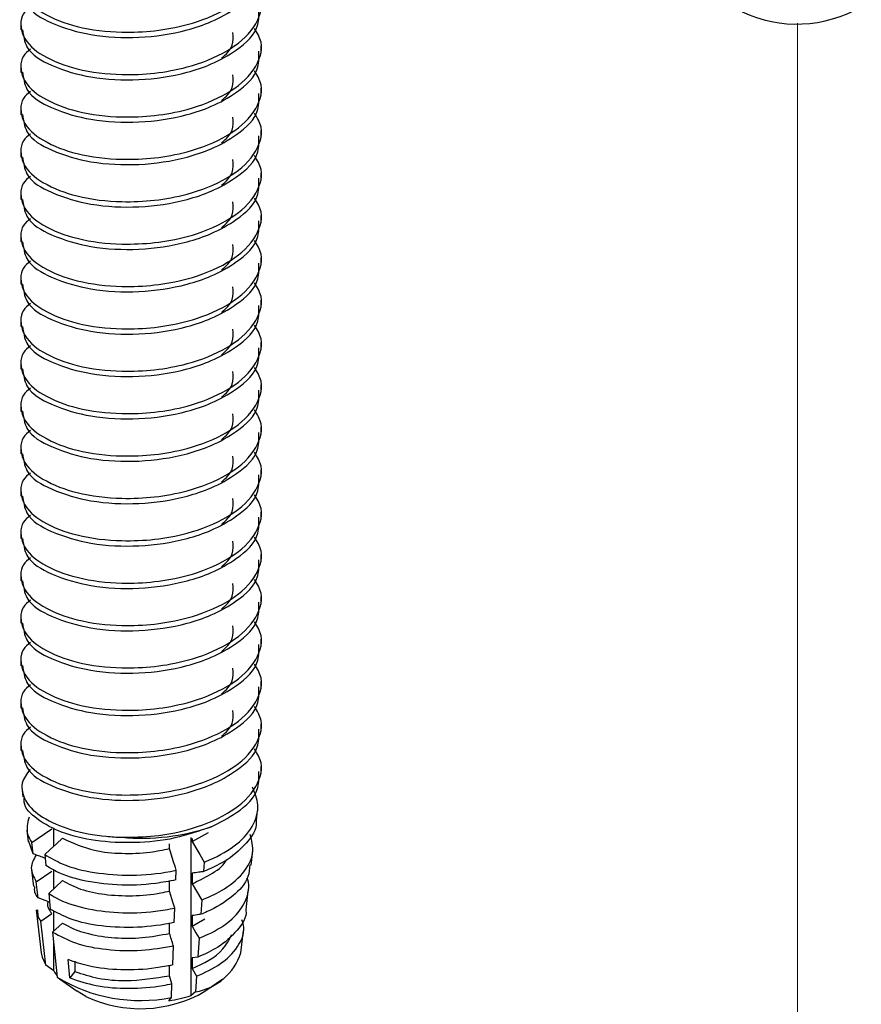
# Model space of a CAD drawing. Units: inches. Extents: x 0.1 to 10.9, y 0.1 to 8.4.
# Drawn here: x 6.3 to 6.4, y 7 to 7.2 of the extents above; entities that cross this region are included whole.
import ezdxf

# ---------------------------------------------------------------- set-up
doc = ezdxf.new("R2010")
doc.units = ezdxf.units.IN
doc.header["$MEASUREMENT"] = 0
doc.linetypes.add('PHANTOM', pattern=[0.49999999999999994, 0.25, -0.05, 0.05, -0.05, 0.05, -0.05])

msp = doc.modelspace()

# ---------------------------------------------------------------- linework, layer by layer
at = {"color": 7, "linetype": 'Continuous', "lineweight": 25}
for p, q in [((6.310977329748553, 7.170629647304084), (6.310977329748553, 7.169954548436217)), ((6.341677328849544, 7.167246233056241), (6.341677328849544, 7.167922211913941)), ((6.310977329748553, 7.165217123163358), (6.310977329748553, 7.164541877630518)), ((6.341677328849544, 7.161833708915514), (6.341677328849544, 7.162509687773216)), ((6.310977329748553, 7.159804452357659), (6.310977329748553, 7.15912920682482)), ((6.341677328849544, 7.156421038109817), (6.341677328849544, 7.157097016967517)), ((6.310977329748553, 7.154391781551961), (6.310977329748553, 7.153716536019122)), ((6.341677328849544, 7.151008367304118), (6.341677328849544, 7.15168434616182)), ((6.310977329748553, 7.148979110746263), (6.310977329748553, 7.148303865213424)), ((6.341677328849544, 7.14559569649842), (6.341677328849544, 7.146271675356121)), ((6.310977329748553, 7.143566439940565), (6.310977329748553, 7.142891194407725)), ((6.341677328849544, 7.140183025692721), (6.341677328849544, 7.140859004550423)), ((6.310977329748553, 7.138153769134866), (6.310977329748553, 7.137478523602027)), ((6.341677328849544, 7.134770354887023), (6.341677328849544, 7.135446333744724)), ((6.310977329748553, 7.132741098329168), (6.310977329748553, 7.132065852796329)), ((6.341677328849544, 7.129357684081325), (6.341677328849544, 7.130033662939026)), ((6.310977329748553, 7.127328427523469), (6.310977329748553, 7.126653181990631)), ((6.341677328849544, 7.123945013275627), (6.341677328849544, 7.124620992133328)), ((6.310977329748553, 7.121915756717772), (6.310977329748553, 7.121240657849905)), ((6.341677328849544, 7.118532342469928), (6.341677328849544, 7.11920832132763)), ((6.310977329748553, 7.116503085912073), (6.310977329748553, 7.115827987044206)), ((6.341677328849544, 7.11311967166423), (6.341677328849544, 7.113795650521931)), ((6.310977329748553, 7.111090415106375), (6.310977329748553, 7.110415316238508)), ((6.341677328849544, 7.107707000858531), (6.341677328849544, 7.108382979716233)), ((6.310977329748553, 7.105677744300676), (6.310977329748553, 7.105002645432809)), ((6.341677328849544, 7.102294330052834), (6.341677328849544, 7.102970308910534)), ((6.310977329748553, 7.100265220159951), (6.310977329748553, 7.099589974627111)), ((6.341677328849544, 7.096881805912107), (6.341677328849544, 7.097557638104836)), ((6.310977329748553, 7.094852549354252), (6.310977329748553, 7.094177303821413)), ((6.341677328849544, 7.091469135106409), (6.341677328849544, 7.092145113964111)), ((6.310977329748553, 7.089439878548554), (6.310977329748553, 7.088764633015715)), ((6.341677328849544, 7.086056464300711), (6.341677328849544, 7.086732443158412)), ((6.310977329748553, 7.084027207742856), (6.310977329748553, 7.083351962210016)), ((6.341677328849544, 7.080643793495012), (6.341677328849544, 7.081319772352714)), ((6.310977329748553, 7.078614536937157), (6.310977329748553, 7.077939291404318)), ((6.341677328849544, 7.075231122689314), (6.341677328849544, 7.075907101547015)), ((6.311134505328681, 7.072854123481945), (6.311234424278576, 7.072001559997498)), ((6.34107358478238, 7.069044060829447), (6.341210684448593, 7.070213860649154)), ((6.311731467286692, 7.067761035651063), (6.311905030385843, 7.066280159424939)), ((6.315162282966117, 7.065680446352875), (6.315162282966117, 7.068065512133725)), ((6.332846421177443, 7.066315652348255), (6.334925110705911, 7.067478998909176)), ((6.312536560590353, 7.064740763874834), (6.312001925516502, 7.066296439236873)), ((6.312536560590353, 7.064740763874834), (6.312373116228476, 7.066180720573665)), ((6.332711138208993, 7.046637613003978), (6.332711138208993, 7.066799793422082)), ((6.332846421177443, 7.066695661291693), (6.332846421177443, 7.066315652348255)), ((6.329962373947327, 7.065397089626237), (6.329962373947327, 7.066012642515317)), ((6.340400354747091, 7.063300367181086), (6.340614634563379, 7.065128546061808)), ((6.314023207166485, 7.064631205140466), (6.314164356160919, 7.063238621227715)), ((6.334401555139486, 7.063691229332481), (6.334319992227541, 7.06247435005664)), ((6.312327938833702, 7.062672054439409), (6.312577445743043, 7.06054335903028)), ((6.312943174330615, 7.061158178594498), (6.314925677991064, 7.062514536259072)), ((6.315162282966117, 7.060267775547177), (6.315162282966117, 7.062674107749022)), ((6.330775148828916, 7.061400762458816), (6.330821610974473, 7.062635241531342)), ((6.313177465894893, 7.059093869108245), (6.312943174330615, 7.061158178594498)), ((6.316291760230799, 7.061308070196271), (6.314524962932659, 7.059680675662738)), ((6.329962373947327, 7.059984418820538), (6.329962373947327, 7.06133754985572)), ((6.332846421177443, 7.062256112577738), (6.332846421177443, 7.060902981542557)), ((6.332846421177443, 7.060902981542557), (6.334075614581863, 7.058828552173209)), ((6.339730915084682, 7.057588939826649), (6.340015850751414, 7.060019911743854)), ((6.314360240981374, 7.05866164743464), (6.314360240981374, 7.058654607515965)), ((6.314524962932659, 7.059680675662738), (6.314728470894218, 7.057672832190851)), ((6.334075614581863, 7.058828552173209), (6.333953543492038, 7.057007413211161)), ((6.312926311296252, 7.057566940080792), (6.313567324307882, 7.052098096590672)), ((6.315162282966117, 7.054855104741478), (6.315162282966117, 7.057463834605209)), ((6.330570817309163, 7.0559722518361), (6.330639866719832, 7.057806737310634)), ((6.313513231286936, 7.05613548995036), (6.314925677991064, 7.057101865453374)), ((6.314149366542414, 7.050530688030843), (6.313513231286936, 7.05613548995036)), ((6.332846421177443, 7.05684344177204), (6.332846421177443, 7.055490310736858)), ((6.332846421177443, 7.055490310736858), (6.334467324640128, 7.056420899986612)), ((6.316291760230799, 7.055895399390573), (6.315026719844654, 7.054730146185011)), ((6.329962373947327, 7.05457174801484), (6.329962373947327, 7.055925025714994)), ((6.339087334290215, 7.052098096590672), (6.339419573993821, 7.054932690511868)), ((6.315026719844654, 7.054730146185011), (6.31560846187432, 7.048990559155877)), ((6.333749674597149, 7.053966021678909), (6.333587095329445, 7.051540476365682)), ((6.315162282966117, 7.04977140346883), (6.315162282966117, 7.053392708301874)), ((6.33036648578941, 7.050543741213385), (6.33045812246519, 7.052978233089927)), ((6.317207876054001, 7.048894640263939), (6.317007252694536, 7.051219133411196)), ((6.333587095329445, 7.051540476365682), (6.332846421177443, 7.051430770966341)), ((6.332846421177443, 7.051430770966341), (6.332846421177443, 7.05007763993116)), ((6.315162282966117, 7.04977140346883), (6.314149366542414, 7.050530688030843)), ((6.317865320125818, 7.051041522129644), (6.317865320125818, 7.04968824442949)), ((6.329962373947327, 7.049159077209142), (6.329962373947327, 7.050512354909295)), ((6.332846421177443, 7.05007763993116), (6.333423734039526, 7.049103344519637)), ((6.315890952360966, 7.048782148230124), (6.318162363673512, 7.047176020117586)), ((6.317865320125818, 7.04968824442949), (6.317207876054001, 7.048894640263939)), ((6.330276378210549, 7.048149875534192), (6.329962373947327, 7.049159077209142)), ((6.333423734039526, 7.049103344519637), (6.333290290685241, 7.047112514184546)), ((6.334492294924586, 7.047176020117586), (6.336763706237131, 7.048782148230124)), ((6.3302098756715, 7.046383002611925), (6.330276378210549, 7.048149875534192)), ((6.319256261505461, 7.046527320944748), (6.318162363673512, 7.047176020117586)), ((6.329886940313536, 7.045968820729923), (6.3302098756715, 7.046383002611925)), ((6.333290290685241, 7.047112514184546), (6.332711138208993, 7.046637613003978))]:
    msp.add_line(p, q, dxfattribs=at)
at = {"color": 7, "linetype": 'PHANTOM', "lineweight": 18}
msp.add_line((6.410163676647744, 7.170817378468731), (6.410163676647744, 6.820712249579722), dxfattribs=at)
at = {"color": 7, "linetype": 'Continuous', "lineweight": 25, "flags": 128}
for points in [[(6.312373116228476, 7.066180720573665), (6.313070473797541, 7.066657968393791), (6.313998075894303, 7.06729258772928), (6.314925677991064, 7.067927207064771)], [(6.316291760230799, 7.066720594336998), (6.315538283830856, 7.066026722352666), (6.314721821700196, 7.065274771039271), (6.314023207166485, 7.064631205140466)], [(6.332846421177443, 7.066315652348255), (6.3333358777107, 7.065489635223809), (6.333825334816866, 7.064663618099362), (6.334401555139486, 7.063691229332481)], [(6.330821610974473, 7.062635241531342), (6.330717023953505, 7.062971397648037), (6.330444102783397, 7.063848600847844), (6.329962373947327, 7.065397089626237)], [(6.330639866719832, 7.057806737310634), (6.330444102783397, 7.058435930042146), (6.329962373947327, 7.059984418820538)], [(6.314638552662127, 7.05856000860878), (6.314069635796804, 7.058767832874643), (6.313177465894893, 7.059093869108245)], [(6.332846421177443, 7.055490310736858), (6.3333358777107, 7.054664293612412), (6.333749674597149, 7.053966021678909)], [(6.313567324307882, 7.052098096590672), (6.313680885391848, 7.051543996325019), (6.314149366542414, 7.050530688030843)]]:
    msp.add_lwpolyline(points, dxfattribs=at)
at = {"color": 7, "linetype": 'Continuous', "lineweight": 25}
for centre, radius, start, end in [((6.410093680878943, 7.187096425987532), 0.01638558209301236, 244.7055557243254, 300.1704232005273), ((6.326381473055493, 7.094665604607967), 0.02793497699178715, 264.8342981620946, 288.6199333023922), ((6.332074986424852, 7.05438870422191), 0.00737698487901048, 279.4822865662239, 341.9101948147399), ((6.31919259367951, 7.052364393538196), 0.004792390003570337, 212.7561045279883, 221.1941758316519), ((6.326249324220335, 7.066390494883073), 0.02039572785603383, 238.5522928629556, 281.1971376539472), ((6.326257352754722, 7.061341433003225), 0.01638515165513037, 244.7047656298292, 300.1712134781599), ((6.327007597865397, 7.064425255994604), 0.0186796845694194, 278.8670959273721, 287.7782513297927)]:
    msp.add_arc(centre, radius, start, end, dxfattribs=at)
for points, knots in [([(6.312186988066144, 7.178320758455712), (6.311854319177488, 7.178052502452017), (6.310783917404462, 7.177189356808491), (6.311016577315709, 7.174130133796121), (6.314039699149711, 7.171748109106674), (6.318445282683809, 7.170124523640778), (6.323344620768082, 7.169572498033112), (6.328076448836819, 7.169765426080071), (6.332675580724249, 7.170616133159255), (6.337195459390401, 7.172357625355004), (6.340784401004329, 7.175202439225443), (6.34216707564701, 7.178779751763228), (6.341168696267133, 7.18039591628865), (6.340815527763477, 7.18096762121226)], [0, 0, 0, 0, 0.02961188916101066, 0.09527978041072574, 0.1801910867757655, 0.2916666928322411, 0.4287688821950867, 0.5286056675456755, 0.6288736689685108, 0.7618260803021727, 0.8689165092342384, 0.9536302920304378, 1, 1, 1, 1]), ([(6.311195724204809, 7.175379685764567), (6.311305796771392, 7.174621721897182), (6.311612066223726, 7.172512738834832), (6.315358079454785, 7.170495040370756), (6.320140300349376, 7.169110316345447), (6.326107070578114, 7.168836357369782), (6.331275181816014, 7.169583096567809), (6.335487761360016, 7.171000503093729), (6.338681216482973, 7.172770396712956), (6.341460449415653, 7.175250763387837), (6.341391259985708, 7.177385632907914), (6.341368858038026, 7.178076854606643)], [0, 0, 0, 0, 0.05985077496170353, 0.1665307227615375, 0.308449532755778, 0.4743679928911759, 0.6426765221470514, 0.7313570705683535, 0.8314778496391005, 0.9454363997655924, 1, 1, 1, 1]), ([(6.312186988066144, 7.172908087650013), (6.311854319177488, 7.172639831646319), (6.310783917404462, 7.171776686002794), (6.311016577315709, 7.168717462990422), (6.314039699149711, 7.166335438300975), (6.318445282683809, 7.16471185283508), (6.323344620768082, 7.164159827227413), (6.328076448836819, 7.164352755274372), (6.332675580724249, 7.165203462353558), (6.337195459390401, 7.166944954549306), (6.340784401004329, 7.169789768419744), (6.34216707564701, 7.173367080957529), (6.341168696267133, 7.174983245482952), (6.340815527763477, 7.175554950406562)], [0, 0, 0, 0, 0.02961188916101066, 0.09527978041072574, 0.1801910867757655, 0.2916666928322411, 0.4287688821950867, 0.5286056675456755, 0.6288736689685108, 0.7618260803021727, 0.8689165092342384, 0.9536302920304378, 1, 1, 1, 1]), ([(6.311195724204809, 7.169967014958869), (6.311305796788385, 7.169209051046696), (6.311612066288001, 7.167100067859724), (6.315358078875613, 7.165082371091576), (6.320140303484125, 7.163697637277525), (6.326107056730729, 7.163423723061481), (6.331275239329208, 7.164170318052416), (6.335487688223886, 7.16558804792915), (6.338681269927132, 7.167357676684571), (6.341460445695102, 7.169838100086437), (6.341391259075715, 7.17197296393766), (6.341368858038026, 7.172664183800944)], [0, 0, 0, 0, 0.0598508141360066, 0.1665308317613793, 0.3084497346461542, 0.4743683033806479, 0.6426769427999981, 0.731358840722512, 0.8314777393358038, 0.9454363640519192, 1, 1, 1, 1]), ([(6.312186988066144, 7.167495416844315), (6.311854319177798, 7.167227160840004), (6.310783917405773, 7.166364015194498), (6.311016577300661, 7.163304792214546), (6.31403969923259, 7.160922767331037), (6.318445282228632, 7.159299182931401), (6.323344622634945, 7.158747152722181), (6.328076443960192, 7.158940094132615), (6.332675619970304, 7.159790753280159), (6.337195364755917, 7.161532481772006), (6.340784441218776, 7.16437709871111), (6.342167072699014, 7.167954413912106), (6.341168695496802, 7.169570575659839), (6.340815527763477, 7.170142279600864)], [0, 0, 0, 0, 0.02961191924495671, 0.09527987720940542, 0.1801912698393621, 0.2916669891485283, 0.4287693177991729, 0.5286062045780917, 0.6288743078673472, 0.761828174693808, 0.8689163760610846, 0.9536302449215287, 1, 1, 1, 1]), ([(6.336605945142935, 7.166355096684057), (6.337172329726681, 7.166859747278068), (6.338173031506155, 7.167751375973357), (6.338090772249314, 7.169066726646263), (6.338055070694179, 7.169637605430903)], [0, 0, 0, 0, 0.5659873854178825, 0.9999999999999999, 0.9999999999999999, 0.9999999999999999, 0.9999999999999999]), ([(6.311195724204809, 7.164554344153171), (6.311305796788385, 7.163796380240997), (6.311612066288001, 7.161687397054026), (6.315358078875613, 7.159669700285877), (6.320140303484125, 7.158284966471826), (6.326107056730729, 7.158011052255782), (6.331275239329208, 7.158757647246716), (6.335487688223886, 7.160175377123452), (6.338681269927132, 7.161945005878873), (6.341460445695102, 7.164425429280739), (6.341391259075715, 7.166560293131962), (6.341368858038026, 7.167251512995247)], [0, 0, 0, 0, 0.0598508141360066, 0.1665308317613793, 0.3084497346461542, 0.4743683033806479, 0.6426769427999981, 0.731358840722512, 0.8314777393358038, 0.9454363640519192, 1, 1, 1, 1]), ([(6.312186988066144, 7.162082746038616), (6.311854319177798, 7.161814490034306), (6.310783917405773, 7.160951344388799), (6.311016577300661, 7.157892121408849), (6.31403969923259, 7.155510096525338), (6.318445282228632, 7.153886512125702), (6.323344622634945, 7.153334481916483), (6.328076443960192, 7.153527423326916), (6.332675619970304, 7.154378082474461), (6.337195364755917, 7.156119810966308), (6.340784441218776, 7.158964427905411), (6.342167072699014, 7.162541743106408), (6.341168695496802, 7.164157904854141), (6.340815527763477, 7.164729608795166)], [0, 0, 0, 0, 0.02961191924495671, 0.09527987720940542, 0.1801912698393621, 0.2916669891485283, 0.4287693177991729, 0.5286062045780917, 0.6288743078673472, 0.761828174693808, 0.8689163760610846, 0.9536302449215287, 1, 1, 1, 1]), ([(6.336605945142935, 7.160942425878359), (6.337172329726681, 7.161447076472369), (6.338173031506155, 7.162338705167659), (6.338090772249314, 7.163654055840563), (6.338055070694179, 7.164224934625205)], [0, 0, 0, 0, 0.5659873854178825, 0.9999999999999999, 0.9999999999999999, 0.9999999999999999, 0.9999999999999999]), ([(6.311195724204809, 7.159141673347473), (6.311305810868088, 7.158383768313803), (6.311612136521387, 7.156274832066116), (6.3153580148749, 7.15425699363638), (6.320140316487021, 7.152872311252506), (6.326107052883526, 7.152598376838498), (6.331275239835096, 7.15334497704742), (6.335487688111335, 7.154762706182842), (6.338681269964352, 7.156532335117791), (6.341460445690945, 7.159012758470058), (6.341391259074698, 7.161147622325044), (6.341368858038026, 7.161838842189548)], [0, 0, 0, 0, 0.05984705900799625, 0.1665296131472644, 0.3084487235314704, 0.4743675348552734, 0.6426764203584518, 0.7313584479426456, 0.8314774929396402, 0.9454362842745028, 1, 1, 1, 1]), ([(6.312186988066144, 7.156670075232919), (6.311854319177798, 7.156401819228607), (6.310783917405773, 7.155538673583101), (6.311016577300661, 7.15247945060315), (6.31403969923259, 7.15009742571964), (6.318445282228632, 7.148473841320004), (6.323344622634945, 7.147921811110784), (6.328076443960192, 7.148114752521218), (6.332675619970304, 7.148965411668763), (6.337195364755917, 7.150707140160609), (6.340784441218776, 7.153551757099714), (6.342167072699014, 7.15712907230071), (6.341168695496802, 7.158745234048443), (6.340815527763477, 7.159316937989467)], [0, 0, 0, 0, 0.02961191924495671, 0.09527987720940542, 0.1801912698393621, 0.2916669891485283, 0.4287693177991729, 0.5286062045780917, 0.6288743078673472, 0.761828174693808, 0.8689163760610846, 0.9536302449215287, 1, 1, 1, 1]), ([(6.336605945142935, 7.155529755072661), (6.337172329726681, 7.156034405666671), (6.338173031506155, 7.15692603436196), (6.338090772249314, 7.158241385034867), (6.338055070694179, 7.158812263819506)], [0, 0, 0, 0, 0.5659873854178825, 0.9999999999999999, 0.9999999999999999, 0.9999999999999999, 0.9999999999999999]), ([(6.311195724204809, 7.153729002541774), (6.311305810868088, 7.152971097508106), (6.311612136521387, 7.150862161260418), (6.3153580148749, 7.148844322830683), (6.320140316487021, 7.147459640446808), (6.326107052883526, 7.1471857060328), (6.331275239835096, 7.147932306241722), (6.335487688111335, 7.149350035377143), (6.338681269964352, 7.151119664312093), (6.341460445690945, 7.153600087664359), (6.341391259074698, 7.155734951519346), (6.341368858038026, 7.15642617138385)], [0, 0, 0, 0, 0.05984705900799625, 0.1665296131472644, 0.3084487235314704, 0.4743675348552734, 0.6426764203584518, 0.7313584479426456, 0.8314774929396402, 0.9454362842745028, 1, 1, 1, 1]), ([(6.312186988066144, 7.15125740442722), (6.311854321886688, 7.150989197463548), (6.310783828344843, 7.150126128596856), (6.311016578136046, 7.147066789528232), (6.314039683727859, 7.144684774370822), (6.318445277614774, 7.143061106271225), (6.323344627147937, 7.142509402009259), (6.328076447375456, 7.14270202180233), (6.332675619468698, 7.143552763151629), (6.337195364875321, 7.145294464049284), (6.340784441196075, 7.148139087302749), (6.342167072701525, 7.151716401383431), (6.341168695497458, 7.153332563213588), (6.340815527763477, 7.153904267183769)], [0, 0, 0, 0, 0.02960944640913429, 0.09528086447027365, 0.1801922198433353, 0.2916678902398758, 0.428769717499423, 0.5286064114133421, 0.6288744707075801, 0.7618282791973665, 0.8689164335771453, 0.9536302652673626, 1, 1, 1, 1]), ([(6.336605945142935, 7.150117084266962), (6.337172326301254, 7.15062173655528), (6.338173060903187, 7.151513402881823), (6.338090782408003, 7.152828808239337), (6.338055070694179, 7.153399739678781)], [0, 0, 0, 0, 0.5659653990447057, 1, 1, 1, 1]), ([(6.311195724204809, 7.148316331736076), (6.311305810868088, 7.147558426702406), (6.311612136521387, 7.14544949045472), (6.3153580148749, 7.143431652024984), (6.320140316487021, 7.14204696964111), (6.326107052883526, 7.141773035227102), (6.331275239835096, 7.142519635436023), (6.335487688111335, 7.143937364571444), (6.338681269964352, 7.145706993506394), (6.341460445690945, 7.148187416858661), (6.341391259074698, 7.150322280713647), (6.341368858038026, 7.151013500578151)], [0, 0, 0, 0, 0.05984705900799625, 0.1665296131472644, 0.3084487235314704, 0.4743675348552734, 0.6426764203584518, 0.7313584479426456, 0.8314774929396402, 0.9454362842745028, 1, 1, 1, 1]), ([(6.312186988066144, 7.145844733621522), (6.311854321887812, 7.145576526642173), (6.310783828349584, 7.144713457725032), (6.311016578081593, 7.141654119482031), (6.314039684027733, 7.139272099382582), (6.318445275967851, 7.137648458436201), (6.323344635998653, 7.137096636755922), (6.328076424861869, 7.137289597034671), (6.332675642234883, 7.138140005510404), (6.337195361495062, 7.139881814699954), (6.340784441838746, 7.142726412417656), (6.342167072630437, 7.146303731028972), (6.341168695478882, 7.147919892525802), (6.340815527763477, 7.14849159637807)], [0, 0, 0, 0, 0.02960946109272535, 0.09528091172091219, 0.1801923092022795, 0.2916680348806086, 0.4287699301301863, 0.5286068226132836, 0.6288742866630886, 0.7618281610858657, 0.8689163685716245, 0.9536302422721937, 1, 1, 1, 1]), ([(6.336605945142935, 7.144704413461264), (6.337172326301254, 7.145209065749581), (6.338173060903187, 7.146100732076125), (6.338090782408003, 7.147416137433639), (6.338055070694179, 7.147987068873082)], [0, 0, 0, 0, 0.5659653990447057, 1, 1, 1, 1]), ([(6.311195724204809, 7.142903660930378), (6.311305811196683, 7.14214575723285), (6.311612137764326, 7.140036824703092), (6.315357989887935, 7.138018943100202), (6.320140353921338, 7.136634549761923), (6.326107040998144, 7.136360290313959), (6.331275243138538, 7.137106972539219), (6.335487683641313, 7.138524695187852), (6.338681321540985, 7.140294324484834), (6.34146040199066, 7.142774823541195), (6.341391247251885, 7.144909663878301), (6.341368858038026, 7.145600829772453)], [0, 0, 0, 0, 0.05984716947083789, 0.1665299205196665, 0.3084481576562573, 0.4743674958243009, 0.6426766919839774, 0.7313588832532198, 0.8314781130451634, 0.9454401443250671, 0.9999999999999999, 0.9999999999999999, 0.9999999999999999, 0.9999999999999999]), ([(6.312186988066144, 7.140432062815823), (6.311854321887697, 7.140163855836585), (6.3107838283491, 7.139300786919805), (6.311016578087152, 7.136241448670916), (6.31403968399712, 7.133859428606705), (6.318445276135981, 7.132235787466732), (6.323344635309086, 7.131683966621912), (6.328076426663165, 7.131876924474382), (6.332675634473426, 7.132727342264919), (6.337195428856279, 7.134469120462989), (6.340784357847008, 7.13731385014836), (6.342167063189353, 7.140891097840525), (6.341168699711129, 7.142507220705161), (6.340815527763477, 7.143078925572373)], [0, 0, 0, 0, 0.02960949158232319, 0.09528100983403459, 0.1801924947507778, 0.2916683352184316, 0.4287703716452377, 0.5286073669328639, 0.6288749342305683, 0.7618289455592536, 0.8689195996813361, 0.953630194524102, 1, 1, 1, 1]), ([(6.336605945142935, 7.139291742655566), (6.337172326301254, 7.139796394943883), (6.338173060903187, 7.140688061270427), (6.338090782408003, 7.142003466627941), (6.338055070694179, 7.142574398067383)], [0, 0, 0, 0, 0.5659653990447057, 1, 1, 1, 1]), ([(6.311195724204809, 7.13749099012468), (6.311305806737289, 7.136733080491656), (6.311612116517529, 7.134624161593252), (6.315358076954526, 7.132606485916049), (6.320140308461856, 7.131221805184257), (6.326107053943698, 7.130947635602251), (6.331275229993726, 7.131694317924661), (6.335487729920468, 7.133111995866812), (6.338681222375306, 7.13488183143507), (6.341460448757556, 7.13736221623375), (6.341391259824748, 7.139497084378346), (6.341368858038026, 7.140188305631727)], [0, 0, 0, 0, 0.05984707181202124, 0.1665272682378714, 0.3084464089850705, 0.4743654764053683, 0.6426743979175206, 0.7313564444748588, 0.8314774568849631, 0.9454362726008267, 1, 1, 1, 1]), ([(6.312186988066144, 7.135019538675097), (6.311854320713012, 7.134751282006889), (6.310783884685452, 7.133888102618889), (6.311016550892679, 7.130828803115), (6.314039694820065, 7.128446747754669), (6.318445272032831, 7.126823120455129), (6.323344636214787, 7.126271295039713), (6.328076426289726, 7.126464253847065), (6.332675635322629, 7.127314671396149), (6.337195425197971, 7.129056449658348), (6.340784404730776, 7.131901208864394), (6.342167075234817, 7.135478533152948), (6.341168696159425, 7.137094696813852), (6.340815527763477, 7.137666401431646)], [0, 0, 0, 0, 0.02961177891262252, 0.09528291456847264, 0.180193904799185, 0.291669095819463, 0.4287703335031746, 0.5286067471502021, 0.628873730298837, 0.7618269670504175, 0.8689169972727923, 0.9536304646700668, 1, 1, 1, 1]), ([(6.336605945142935, 7.133879218514839), (6.337172324266015, 7.134383819805052), (6.338173078369804, 7.13527541660193), (6.338090788444156, 7.13659079175122), (6.338055070694179, 7.137161727261685)], [0, 0, 0, 0, 0.5659523362789803, 1, 1, 1, 1]), ([(6.311195724204809, 7.132078319318981), (6.311305806737289, 7.131320409685959), (6.311612116517529, 7.129211490787553), (6.315358076954526, 7.127193815110351), (6.320140308461856, 7.125809134378558), (6.326107053943698, 7.125534964796554), (6.331275229993726, 7.126281647118963), (6.335487729920468, 7.127699325061113), (6.338681222375306, 7.129469160629372), (6.341460448757556, 7.131949545428052), (6.341391259824748, 7.134084413572649), (6.341368858038026, 7.134775634826029)], [0, 0, 0, 0, 0.05984707181202124, 0.1665272682378714, 0.3084464089850705, 0.4743654764053683, 0.6426743979175206, 0.7313564444748588, 0.8314774568849631, 0.9454362726008267, 1, 1, 1, 1]), ([(6.312186988066144, 7.129606867869399), (6.311854320712218, 7.129338611204806), (6.310783884682103, 7.128475431828437), (6.31101655093114, 7.125416132134202), (6.314039694608259, 7.12303407791324), (6.318445273196081, 7.121410444353628), (6.323344631443854, 7.120858645954145), (6.328076447802836, 7.1210515266728), (6.332675581106472, 7.121902245833705), (6.337195459299412, 7.123643733992467), (6.340784401021629, 7.12648854878671), (6.342167075645097, 7.130065861160591), (6.341168696266633, 7.131682025698072), (6.340815527763477, 7.132253730625948)], [0, 0, 0, 0, 0.02961179891389732, 0.09528297892731319, 0.1801940265111503, 0.2916692928273412, 0.4287706231160779, 0.5286071041976067, 0.6288748000371798, 0.7618268061764526, 0.8689169087327837, 0.9536304333497663, 1, 1, 1, 1]), ([(6.336605945142935, 7.128466547709142), (6.337172324266015, 7.128971148999353), (6.338173078369804, 7.129862745796231), (6.338090788444156, 7.131178120945521), (6.338055070694179, 7.131749056455987)], [0, 0, 0, 0, 0.5659523362789803, 1, 1, 1, 1]), ([(6.311195724204809, 7.126665795178255), (6.311305796798533, 7.12590783152324), (6.311612066326386, 7.123798849051794), (6.315358078529719, 7.121781142546259), (6.320140307901263, 7.120396464198652), (6.326107054109563, 7.120122293805699), (6.331275229971916, 7.120868976337611), (6.33548772992532, 7.122286654249998), (6.338681222373702, 7.124056489825466), (6.341460448757736, 7.126536874622153), (6.341391259824792, 7.128671742766901), (6.341368858038026, 7.129362964020331)], [0, 0, 0, 0, 0.05985068446421391, 0.1665304709584094, 0.308449066364016, 0.4743674962200785, 0.6426757709846899, 0.7313574767704577, 0.8314781044533711, 0.9454364822685984, 1, 1, 1, 1]), ([(6.312186988066144, 7.124194197063701), (6.31185432065549, 7.12392594023532), (6.310783884442842, 7.123062760331929), (6.311016553678943, 7.120003469262182), (6.314039664607996, 7.117621375132162), (6.318445326571585, 7.115998020100527), (6.323344615493302, 7.115445924378996), (6.328076450053095, 7.115638867515498), (6.33267558027464, 7.116489570722051), (6.33719545949743, 7.118231064211802), (6.34078440098398, 7.121075877786128), (6.342167075649262, 7.124653190376448), (6.341168696267721, 7.126269354898007), (6.340815527763477, 7.12684105982025)], [0, 0, 0, 0, 0.02961182401276908, 0.09528305968887978, 0.1801941792430656, 0.2916682512154013, 0.4287701389437748, 0.5286067046464049, 0.6288744854725756, 0.7618266043015693, 0.8689167976271495, 0.953630394047061, 1, 1, 1, 1]), ([(6.336605945142935, 7.123053876903443), (6.337172324266015, 7.123558478193655), (6.338173078369804, 7.124450074990533), (6.338090788444156, 7.125765450139824), (6.338055070694179, 7.126336385650289)], [0, 0, 0, 0, 0.5659523362789803, 1, 1, 1, 1]), ([(6.311195724204809, 7.121253124372557), (6.31130579679484, 7.120495160398875), (6.311612066312418, 7.118386177040761), (6.31535807865559, 7.116368482601647), (6.320140304674988, 7.114983735344622), (6.326107043988836, 7.114709882940756), (6.3312752406399, 7.115456273937695), (6.335487729118682, 7.116873991000873), (6.33868122264046, 7.118643816520772), (6.341460448727942, 7.121124204095559), (6.341391259817504, 7.123259072029469), (6.341368858038026, 7.123950293214632)], [0, 0, 0, 0, 0.05985073339888959, 0.1665306071158261, 0.3084493185558691, 0.4743676634707357, 0.6426754788318861, 0.7313572571249369, 0.8314779666677403, 0.945436437656777, 1, 1, 1, 1]), ([(6.312186988066144, 7.118781526258003), (6.311854319177488, 7.118513270254308), (6.310783917404462, 7.117650124610782), (6.311016577315709, 7.114590901598412), (6.314039699149711, 7.112208876908965), (6.318445282683809, 7.11058529144307), (6.323344620768082, 7.110033265835403), (6.328076448836819, 7.110226193882362), (6.332675580724249, 7.111076900961547), (6.337195459390401, 7.112818393157295), (6.340784401004329, 7.115663207027734), (6.34216707564701, 7.119240519565517), (6.341168696267133, 7.120856684090942), (6.340815527763477, 7.121428389014551)], [0, 0, 0, 0, 0.02961188916101066, 0.09527978041072574, 0.1801910867757655, 0.2916666928322411, 0.4287688821950867, 0.5286056675456755, 0.6288736689685108, 0.7618260803021727, 0.8689165092342384, 0.9536302920304378, 1, 1, 1, 1]), ([(6.336605945142935, 7.117641206097745), (6.337172324266015, 7.118145807387957), (6.338173078369804, 7.119037404184835), (6.338090788444156, 7.120352779334125), (6.338055070694179, 7.12092371484459)], [0, 0, 0, 0, 0.5659523362789803, 1, 1, 1, 1]), ([(6.311195724204809, 7.115840453566858), (6.311305796771392, 7.115082489699473), (6.311612066223726, 7.112973506637123), (6.315358079454785, 7.110955808173047), (6.320140300349376, 7.109571084147739), (6.326107070578114, 7.109297125172072), (6.331275181816014, 7.1100438643701), (6.335487761360016, 7.11146127089602), (6.338681216482973, 7.113231164515247), (6.341460449415653, 7.115711531190128), (6.341391259985708, 7.117846400710205), (6.341368858038026, 7.118537622408934)], [0, 0, 0, 0, 0.05985077496170353, 0.1665307227615375, 0.308449532755778, 0.4743679928911759, 0.6426765221470514, 0.7313570705683535, 0.8314778496391005, 0.9454363997655924, 1, 1, 1, 1]), ([(6.312186988066144, 7.113368855452304), (6.311854319177488, 7.11310059944861), (6.310783917404462, 7.112237453805085), (6.311016577315709, 7.109178230792713), (6.314039699149711, 7.106796206103266), (6.318445282683809, 7.10517262063737), (6.323344620768082, 7.104620595029704), (6.328076448836819, 7.104813523076664), (6.332675580724249, 7.105664230155848), (6.337195459390401, 7.107405722351598), (6.340784401004329, 7.110250536222035), (6.34216707564701, 7.11382784875982), (6.341168696267133, 7.115444013285243), (6.340815527763477, 7.116015718208853)], [0, 0, 0, 0, 0.02961188916101066, 0.09527978041072574, 0.1801910867757655, 0.2916666928322411, 0.4287688821950867, 0.5286056675456755, 0.6288736689685108, 0.7618260803021727, 0.8689165092342384, 0.9536302920304378, 1, 1, 1, 1]), ([(6.336605945142935, 7.112228535292046), (6.337172329726681, 7.112733185886056), (6.338173031506155, 7.113624814581347), (6.338090772249314, 7.114940165254253), (6.338055070694179, 7.115511044038892)], [0, 0, 0, 0, 0.5659873854178825, 0.9999999999999999, 0.9999999999999999, 0.9999999999999999, 0.9999999999999999]), ([(6.311195724204809, 7.11042778276116), (6.311305796771392, 7.109669818893774), (6.311612066223726, 7.107560835831425), (6.315358079454785, 7.105543137367349), (6.320140300349376, 7.10415841334204), (6.326107070578114, 7.103884454366374), (6.331275181816014, 7.104631193564402), (6.335487761360016, 7.106048600090322), (6.338681216482973, 7.107818493709548), (6.341460449415653, 7.11029886038443), (6.341391259985708, 7.112433729904506), (6.341368858038026, 7.113124951603235)], [0, 0, 0, 0, 0.05985077496170353, 0.1665307227615375, 0.308449532755778, 0.4743679928911759, 0.6426765221470514, 0.7313570705683535, 0.8314778496391005, 0.9454363997655924, 1, 1, 1, 1]), ([(6.312186988066144, 7.107956184646606), (6.311854319177488, 7.107687928642911), (6.310783917404462, 7.106824782999386), (6.311016577315709, 7.103765559987015), (6.314039699149711, 7.101383535297568), (6.318445282683809, 7.099759949831673), (6.323344620768082, 7.099207924224006), (6.328076448836819, 7.099400852270965), (6.332675580724249, 7.10025155935015), (6.337195459390401, 7.1019930515459), (6.340784401004329, 7.104837865416338), (6.34216707564701, 7.108415177954122), (6.341168696267133, 7.110031342479545), (6.340815527763477, 7.110603047403155)], [0, 0, 0, 0, 0.02961188916101066, 0.09527978041072574, 0.1801910867757655, 0.2916666928322411, 0.4287688821950867, 0.5286056675456755, 0.6288736689685108, 0.7618260803021727, 0.8689165092342384, 0.9536302920304378, 1, 1, 1, 1]), ([(6.336605945142935, 7.106815864486348), (6.337172329726681, 7.107320515080358), (6.338173031506155, 7.108212143775648), (6.338090772249314, 7.109527494448554), (6.338055070694179, 7.110098373233193)], [0, 0, 0, 0, 0.5659873854178825, 0.9999999999999999, 0.9999999999999999, 0.9999999999999999, 0.9999999999999999]), ([(6.311195724204809, 7.105015111955462), (6.311305796788385, 7.104257148043289), (6.311612066288001, 7.102148164856317), (6.315358078875613, 7.100130468088168), (6.320140303484125, 7.098745734274117), (6.326107056730729, 7.098471820058073), (6.331275239329208, 7.099218415049007), (6.335487688223886, 7.100636144925744), (6.338681269927132, 7.102405773681164), (6.341460445695102, 7.10488619708303), (6.341391259075715, 7.107021060934253), (6.341368858038026, 7.107712280797537)], [0, 0, 0, 0, 0.0598508141360066, 0.1665308317613793, 0.3084497346461542, 0.4743683033806479, 0.6426769427999981, 0.731358840722512, 0.8314777393358038, 0.9454363640519192, 1, 1, 1, 1]), ([(6.312186988066144, 7.102543513840907), (6.311854319177798, 7.102275257836597), (6.310783917405773, 7.10141211219109), (6.311016577300661, 7.098352889211139), (6.31403969923259, 7.09597086432763), (6.318445282228632, 7.094347279927992), (6.323344622634945, 7.093795249718774), (6.328076443960192, 7.093988191129207), (6.332675619970304, 7.094838850276752), (6.337195364755917, 7.0965805787686), (6.340784441218776, 7.099425195707703), (6.342167072699014, 7.103002510908698), (6.341168695496802, 7.104618672656432), (6.340815527763477, 7.105190376597457)], [0, 0, 0, 0, 0.02961191924495671, 0.09527987720940542, 0.1801912698393621, 0.2916669891485283, 0.4287693177991729, 0.5286062045780917, 0.6288743078673472, 0.761828174693808, 0.8689163760610846, 0.9536302449215287, 1, 1, 1, 1]), ([(6.336605945142935, 7.10140319368065), (6.337172329726681, 7.10190784427466), (6.338173031506155, 7.10279947296995), (6.338090772249314, 7.104114823642856), (6.338055070694179, 7.104685702427496)], [0, 0, 0, 0, 0.5659873854178825, 0.9999999999999999, 0.9999999999999999, 0.9999999999999999, 0.9999999999999999]), ([(6.311195724204809, 7.099602441149764), (6.311305796788385, 7.09884447723759), (6.311612066288001, 7.096735494050618), (6.315358078875613, 7.09471779728247), (6.320140303484125, 7.093333063468419), (6.326107056730729, 7.093059149252375), (6.331275239329208, 7.09380574424331), (6.335487688223886, 7.095223474120045), (6.338681269927132, 7.096993102875466), (6.341460445695102, 7.099473526277332), (6.341391259075715, 7.101608390128554), (6.341368858038026, 7.102299609991839)], [0, 0, 0, 0, 0.0598508141360066, 0.1665308317613793, 0.3084497346461542, 0.4743683033806479, 0.6426769427999981, 0.731358840722512, 0.8314777393358038, 0.9454363640519192, 1, 1, 1, 1]), ([(6.312186988066144, 7.09713084303521), (6.311854319177798, 7.096862587030898), (6.310783917405773, 7.095999441385392), (6.311016577300661, 7.09294021840544), (6.31403969923259, 7.090558193521932), (6.318445282228632, 7.088934609122294), (6.323344622634945, 7.088382578913075), (6.328076443960192, 7.088575520323509), (6.332675619970304, 7.089426179471054), (6.337195364755917, 7.091167907962902), (6.340784441218776, 7.094012524902004), (6.342167072699014, 7.097589840103001), (6.341168695496802, 7.099206001850734), (6.340815527763477, 7.099777705791758)], [0, 0, 0, 0, 0.02961191924495671, 0.09527987720940542, 0.1801912698393621, 0.2916669891485283, 0.4287693177991729, 0.5286062045780917, 0.6288743078673472, 0.761828174693808, 0.8689163760610846, 0.9536302449215287, 1, 1, 1, 1]), ([(6.336605945142935, 7.095990522874952), (6.337172329726681, 7.096495173468962), (6.338173031506155, 7.097386802164252), (6.338090772249314, 7.098702152837157), (6.338055070694179, 7.099273031621797)], [0, 0, 0, 0, 0.5659873854178825, 0.9999999999999999, 0.9999999999999999, 0.9999999999999999, 0.9999999999999999]), ([(6.311195724204809, 7.094189770344065), (6.311305796788385, 7.093431806431893), (6.311612066288001, 7.09132282324492), (6.315358078875613, 7.089305126476773), (6.320140303484125, 7.087920392662721), (6.326107056730729, 7.087646478446676), (6.331275239329208, 7.088393073437611), (6.335487688223886, 7.089810803314347), (6.338681269927132, 7.091580432069767), (6.341460445695102, 7.094060855471634), (6.341391259075715, 7.096195719322856), (6.341368858038026, 7.096886939186141)], [0, 0, 0, 0, 0.0598508141360066, 0.1665308317613793, 0.3084497346461542, 0.4743683033806479, 0.6426769427999981, 0.731358840722512, 0.8314777393358038, 0.9454363640519192, 1, 1, 1, 1]), ([(6.312186988066144, 7.091718172229511), (6.311854319177798, 7.0914499162252), (6.310783917405773, 7.090586770579693), (6.311016577300661, 7.087527547599742), (6.31403969923259, 7.085145522716232), (6.318445282228632, 7.083521938316596), (6.323344622634945, 7.082969908107377), (6.328076443960192, 7.08316284951781), (6.332675619970304, 7.084013508665357), (6.337195364755917, 7.085755237157202), (6.340784441218776, 7.088599854096307), (6.342167072699014, 7.092177169297303), (6.341168695496802, 7.093793331045036), (6.340815527763477, 7.09436503498606)], [0, 0, 0, 0, 0.02961191924495671, 0.09527987720940542, 0.1801912698393621, 0.2916669891485283, 0.4287693177991729, 0.5286062045780917, 0.6288743078673472, 0.761828174693808, 0.8689163760610846, 0.9536302449215287, 1, 1, 1, 1]), ([(6.336605945142935, 7.090577852069253), (6.337172329726681, 7.091082502663265), (6.338173031506155, 7.091974131358554), (6.338090772249314, 7.09328948203146), (6.338055070694179, 7.093860360816099)], [0, 0, 0, 0, 0.5659873854178825, 0.9999999999999999, 0.9999999999999999, 0.9999999999999999, 0.9999999999999999]), ([(6.311195724204809, 7.088777099538367), (6.311305810868088, 7.088019194504697), (6.311612136521387, 7.085910258257011), (6.3153580148749, 7.083892419827275), (6.320140316487021, 7.082507737443401), (6.326107052883526, 7.082233803029393), (6.331275239835096, 7.082980403238314), (6.335487688111335, 7.084398132373736), (6.338681269964352, 7.086167761308685), (6.341460445690945, 7.088648184660952), (6.341391259074698, 7.090783048515938), (6.341368858038026, 7.091474268380442)], [0, 0, 0, 0, 0.05984705900799625, 0.1665296131472644, 0.3084487235314704, 0.4743675348552734, 0.6426764203584518, 0.7313584479426456, 0.8314774929396402, 0.9454362842745028, 1, 1, 1, 1]), ([(6.312186988066144, 7.086305501423813), (6.311854321886688, 7.08603729446014), (6.310783828344843, 7.085174225593448), (6.311016578136046, 7.082114886524825), (6.314039683727859, 7.079732871367415), (6.318445277614774, 7.078109203267817), (6.323344627147937, 7.077557499005852), (6.328076447375456, 7.077750118798923), (6.332675619468698, 7.078600860148222), (6.337195364875321, 7.080342561045877), (6.340784441196075, 7.083187184299341), (6.342167072701525, 7.086764498380023), (6.341168695497458, 7.088380660210181), (6.340815527763477, 7.088952364180361)], [0, 0, 0, 0, 0.02960944640913429, 0.09528086447027365, 0.1801922198433353, 0.2916678902398758, 0.428769717499423, 0.5286064114133421, 0.6288744707075801, 0.7618282791973665, 0.8689164335771453, 0.9536302652673626, 1, 1, 1, 1]), ([(6.336605945142935, 7.085165181263555), (6.337172326301254, 7.085669833551872), (6.338173060903187, 7.086561499878416), (6.338090782408003, 7.08787690523593), (6.338055070694179, 7.088447836675373)], [0, 0, 0, 0, 0.5659653990447057, 1, 1, 1, 1]), ([(6.311195724204809, 7.083364428732668), (6.311305810868088, 7.082606523698998), (6.311612136521387, 7.080497587451314), (6.3153580148749, 7.078479749021577), (6.320140316487021, 7.077095066637702), (6.326107052883526, 7.076821132223694), (6.331275239835096, 7.077567732432615), (6.335487688111335, 7.078985461568037), (6.338681269964352, 7.080755090502987), (6.341460445690945, 7.083235513855254), (6.341391259074698, 7.08537037771024), (6.341368858038026, 7.086061597574744)], [0, 0, 0, 0, 0.05984705900799625, 0.1665296131472644, 0.3084487235314704, 0.4743675348552734, 0.6426764203584518, 0.7313584479426456, 0.8314774929396402, 0.9454362842745028, 1, 1, 1, 1]), ([(6.312186988066144, 7.080892830618114), (6.311854321886688, 7.080624623654442), (6.310783828344843, 7.07976155478775), (6.311016578136046, 7.076702215719126), (6.314039683727859, 7.074320200561716), (6.318445277614774, 7.072696532462119), (6.323344627147937, 7.072144828200154), (6.328076447375456, 7.072337447993226), (6.332675619468698, 7.073188189342523), (6.337195364875321, 7.074929890240178), (6.340784441196075, 7.077774513493643), (6.342167072701525, 7.081351827574325), (6.341168695497458, 7.082967989404483), (6.340815527763477, 7.083539693374663)], [0, 0, 0, 0, 0.02960944640913429, 0.09528086447027365, 0.1801922198433353, 0.2916678902398758, 0.428769717499423, 0.5286064114133421, 0.6288744707075801, 0.7618282791973665, 0.8689164335771453, 0.9536302652673626, 1, 1, 1, 1]), ([(6.336605945142935, 7.079752510457856), (6.337172326301254, 7.080257162746174), (6.338173060903187, 7.081148829072718), (6.338090782408003, 7.082464234430232), (6.338055070694179, 7.083035165869675)], [0, 0, 0, 0, 0.5659653990447057, 1, 1, 1, 1]), ([(6.311195724204809, 7.077951757926971), (6.311305811196683, 7.077193854229443), (6.311612137764326, 7.075084921699686), (6.315357989887935, 7.073067040096793), (6.320140353921338, 7.071682646758516), (6.326107040998144, 7.071408387310553), (6.331275243138538, 7.072155069535811), (6.335487683641313, 7.073572792184444), (6.338681321540985, 7.075342421481427), (6.34146040199066, 7.077822920537788), (6.341391247251885, 7.079957760874893), (6.341368858038026, 7.080648926769046)], [0, 0, 0, 0, 0.05984716947083789, 0.1665299205196665, 0.3084481576562573, 0.4743674958243009, 0.6426766919839774, 0.7313588832532198, 0.8314781130451634, 0.9454401443250671, 0.9999999999999999, 0.9999999999999999, 0.9999999999999999, 0.9999999999999999]), ([(6.323866307963352, 7.066844086243742), (6.325267776092322, 7.06686296965151), (6.328076756532055, 7.066900817906467), (6.332675519627445, 7.067784379602842), (6.337195390680924, 7.069515110904097), (6.340784436289782, 7.072362243572468), (6.342167073244231, 7.075939112425064), (6.341168695639271, 7.077555307011514), (6.340815527763477, 7.078127022568965)], [0, 0, 0, 0, 0.1747752748832894, 0.3503043118484768, 0.5830544443004992, 0.7705239301245994, 0.9188247254939256, 1, 1, 1, 1]), ([(6.312151027648229, 7.075507146167334), (6.311723952835877, 7.074952525346013), (6.310803725566791, 7.073757471952512), (6.311508225830205, 7.071107494699482), (6.313930865479465, 7.069122623586519), (6.317499789805084, 7.067630536867701), (6.320986573857637, 7.066990364810963), (6.323203690294455, 7.066877744477337), (6.323866307963352, 7.066844086243742)], [0, 0, 0, 0, 0.1126369445373445, 0.2427012431348566, 0.4082841998035115, 0.6264647688862621, 0.8883635338308281, 1, 1, 1, 1]), ([(6.335300804490864, 7.068192817329751), (6.336384632612227, 7.068736360601005), (6.338702085585924, 7.069898570683461), (6.341458088782521, 7.072413773769134), (6.341390681799134, 7.074545942579908), (6.341368858038026, 7.075236255963348)], [0, 0, 0, 0, 0.3726964094620765, 0.7969034806998677, 1, 1, 1, 1]), ([(6.334401555139486, 7.063691229332481), (6.334471378496796, 7.0637184767901), (6.335823509334384, 7.064246124401344), (6.338147527859233, 7.065444738849928), (6.340653956715628, 7.067916102974796), (6.341553193253924, 7.070866637899779), (6.340873495980571, 7.072496019676654), (6.340566570847782, 7.073231785785825)], [0, 0, 0, 0, 0.01740428792353749, 0.3370344153313146, 0.5994541865063535, 0.8191289242819062, 1, 1, 1, 1]), ([(6.335300804490864, 7.068192817329751), (6.333766826656717, 7.067653698780831), (6.330605141650552, 7.0665425203826), (6.325564153505566, 7.066049669267685), (6.320696919713196, 7.066272979771929), (6.31635172227395, 7.067266465748494), (6.313300844184473, 7.068862293705371), (6.311284653062115, 7.070649840858469), (6.311394350888794, 7.071783839680573), (6.311416901858079, 7.072016959819598)], [0, 0, 0, 0, 0.1839090096797899, 0.379055254554261, 0.5690825052075836, 0.7374593163515385, 0.8734202779010425, 0.9739785599082693, 1, 1, 1, 1]), ([(6.312011481656109, 7.069428176392112), (6.311830308789718, 7.068676044496654), (6.311550729019543, 7.06751538028318), (6.312159011910737, 7.066528192425628), (6.312373116228476, 7.066180720573665)], [0, 0, 0, 0, 0.6480185110610924, 0.9999999999999999, 0.9999999999999999, 0.9999999999999999, 0.9999999999999999]), ([(6.341010689571451, 7.069046994128895), (6.341022479431072, 7.068971148502021), (6.341189155972683, 7.067898897670357), (6.339627766139968, 7.065764238312925), (6.337246143401119, 7.063752695579335), (6.335217460062402, 7.06286642617315), (6.334319992227541, 7.06247435005664)], [0, 0, 0, 0, 0.0233584266611992, 0.3302246081398094, 0.7036985224340752, 1, 1, 1, 1]), ([(6.316291760230799, 7.066720594336998), (6.317631523860054, 7.066120721355015), (6.320042858368322, 7.065041057457263), (6.323902373762357, 7.064739436852856), (6.327123820901212, 7.064826806568207), (6.329137403313124, 7.06523134786682), (6.329962373947327, 7.065397089626237)], [0, 0, 0, 0, 0.3116645667992198, 0.5609403841964824, 0.8201159845458666, 0.9999999999999999, 0.9999999999999999, 0.9999999999999999, 0.9999999999999999]), ([(6.334075614581863, 7.058828552173209), (6.334934214149762, 7.059202116462155), (6.336872670193939, 7.060045510729832), (6.339303353789013, 7.061949471141443), (6.34090128255106, 7.064676689070286), (6.340471356119479, 7.066429964810479), (6.340277991473142, 7.067218521918229)], [0, 0, 0, 0, 0.2419636991918814, 0.546280259978619, 0.7959340235433694, 1, 1, 1, 1]), ([(6.312915380172529, 7.064602312140908), (6.31261737805513, 7.06405157515672), (6.31199804801712, 7.062906992828492), (6.312620320023962, 7.061755571978769), (6.312943174330615, 7.061158178594498)], [0, 0, 0, 0, 0.4811685193855216, 1, 1, 1, 1]), ([(6.314068860076598, 7.064180797010286), (6.314069118924196, 7.064180699131684), (6.314353271757491, 7.0640732518068), (6.313084826443035, 7.064541678751773), (6.312704810709694, 7.064679669251578), (6.312536560590353, 7.064740763874834)], [0, 0, 0, 0, 0.0005078333364655619, 0.557479699999028, 1, 1, 1, 1]), ([(6.314023207166485, 7.064631205140466), (6.314752481876115, 7.064217320173164), (6.316712821837968, 7.063104769264297), (6.320514744349023, 7.062217342754908), (6.325174268623437, 7.061884491448003), (6.328697884269122, 7.062199743834475), (6.330569806117801, 7.062583605680615), (6.330821610974473, 7.062635241531342)], [0, 0, 0, 0, 0.1451329823676457, 0.390127316031429, 0.6682234369990427, 0.9553704926556847, 1, 1, 1, 1]), ([(6.332846421177443, 7.060902981542557), (6.333616388380952, 7.061279412245692), (6.335189290364225, 7.062048391231844), (6.336823341322228, 7.063119997026859), (6.33723538429817, 7.063975704777099), (6.337253984323397, 7.064014332266634)], [0, 0, 0, 0, 0.4779849567833762, 0.9764357274856511, 1, 1, 1, 1]), ([(6.330775148828916, 7.061400762458816), (6.329918662233509, 7.061237346583495), (6.327446596511843, 7.06076568154411), (6.323374638991949, 7.060646997576793), (6.318927336110113, 7.06120089803368), (6.315862265208303, 7.062198618623832), (6.314458782519512, 7.063058279306538), (6.314164356160919, 7.063238621227715)], [0, 0, 0, 0, 0.1531648762842815, 0.4420777189694516, 0.7109599516623964, 0.9393644042786302, 1, 1, 1, 1]), ([(6.334319992227541, 7.06247435005664), (6.334279931479918, 7.062468435945852), (6.334076708976188, 7.062438434498726), (6.333585522999714, 7.062365658955826), (6.3331343981434, 7.062298795240184), (6.332846421177443, 7.062256112577738)], [0, 0, 0, 0, 0.0815529211702863, 0.4137064286039507, 1, 1, 1, 1]), ([(6.340202563281995, 7.063325300226391), (6.340165494308831, 7.06281786253999), (6.340050461024263, 7.061243170316379), (6.33789562560789, 7.059067791390078), (6.335679408116286, 7.057720090459012), (6.334223537802704, 7.057118904459986), (6.333953543492038, 7.057007413211161)], [0, 0, 0, 0, 0.1599765979334059, 0.4964430342423476, 0.9066142673681035, 1, 1, 1, 1]), ([(6.316291760230799, 7.061308070196271), (6.317051961413539, 7.060918028711642), (6.318737676444876, 7.060053127671741), (6.321801300753024, 7.059470928874973), (6.325246395665918, 7.059300372702735), (6.328039102936271, 7.059562566330833), (6.329594371572418, 7.059903700753672), (6.329962373947327, 7.059984418820538)], [0, 0, 0, 0, 0.1820081559753171, 0.4035956419421248, 0.6594392586797674, 0.9194176757030402, 1, 1, 1, 1]), ([(6.333749674597149, 7.053966021678909), (6.33413398896684, 7.054125509159625), (6.335636790744617, 7.054749160233989), (6.337918066217237, 7.056145295560956), (6.339850123036209, 7.05857889012544), (6.340246600111684, 7.060700065265919), (6.33989111420536, 7.061591753107896), (6.339854817195021, 7.061682799200703)], [0, 0, 0, 0, 0.1163639038579213, 0.4550230107900982, 0.7323330181900717, 0.9726697710564371, 1, 1, 1, 1]), ([(6.313177465894893, 7.059093869108245), (6.31300447078462, 7.059328544446512), (6.312680414389782, 7.059768140941214), (6.312733730268, 7.060308486219996), (6.312758583858854, 7.060560372167076)], [0, 0, 0, 0, 0.5338426058812802, 1, 1, 1, 1]), ([(6.314434010025021, 7.058636127729446), (6.314410663072801, 7.058554442498199), (6.314256803764459, 7.058016126701656), (6.314618698210121, 7.057521465591275), (6.314925677991064, 7.057101865453374)], [0, 0, 0, 0, 0.1517422148307011, 1, 1, 1, 1]), ([(6.314524962932659, 7.059680675662738), (6.314833741275562, 7.059490039600699), (6.316217008807761, 7.058636026742781), (6.319214888264343, 7.05765819049177), (6.323515979950309, 7.0571089117049), (6.327441775135233, 7.057211376013479), (6.329820234205944, 7.057654153351185), (6.330639866719832, 7.057806737310634)], [0, 0, 0, 0, 0.06563418737691809, 0.2940285239803927, 0.5622620114285126, 0.8491526331416689, 1, 1, 1, 1]), ([(6.313114358707246, 7.057588939826649), (6.313109001107625, 7.057245033396977), (6.313100695863779, 7.056711916523489), (6.313405169458683, 7.056286482339981), (6.313513231286936, 7.05613548995036)], [0, 0, 0, 0, 0.6450863718166501, 0.9999999999999999, 0.9999999999999999, 0.9999999999999999, 0.9999999999999999]), ([(6.330570817309163, 7.0559722518361), (6.330562409056317, 7.055970392739036), (6.329021598966717, 7.055629713698455), (6.32591299621452, 7.055224119034103), (6.321443578310274, 7.055405651131696), (6.317613186488292, 7.056133651077102), (6.315566624594465, 7.057225623340007), (6.314728470894218, 7.057672832190851)], [0, 0, 0, 0, 0.001587895810153341, 0.2909814833495704, 0.5740008782729786, 0.8255353325717725, 1, 1, 1, 1]), ([(6.339706931924238, 7.057589819816483), (6.339711673381283, 7.057562137717842), (6.339871162289985, 7.056630991941274), (6.338509746174379, 7.05469046574302), (6.336350663735232, 7.05277343421991), (6.334457596835827, 7.051928848032968), (6.333587095329445, 7.051540476365682)], [0, 0, 0, 0, 0.009370271686211507, 0.3151888525245859, 0.6850987486750576, 1, 1, 1, 1]), ([(6.333953543492038, 7.057007413211161), (6.333872479580393, 7.056995439472687), (6.333503417506741, 7.056940926278585), (6.333134391328449, 7.056886170516202), (6.332846421177443, 7.05684344177204)], [0, 0, 0, 0, 0.2196484478694641, 1, 1, 1, 1]), ([(6.333423734039526, 7.049103344519637), (6.334482137068897, 7.049582877013664), (6.336484600622791, 7.050490136644967), (6.338681007369629, 7.052598428052139), (6.339690169929153, 7.054839793189521), (6.339303351404277, 7.055989894551352), (6.339193807331063, 7.056315594536443)], [0, 0, 0, 0, 0.341461028295892, 0.6460329810691603, 0.8997592241743751, 1, 1, 1, 1]), ([(6.316291760230799, 7.055895399390573), (6.316510028713162, 7.055766141144277), (6.317542285186486, 7.055154840511112), (6.31978008281494, 7.05439936872677), (6.322998026089822, 7.053941338753038), (6.326494383180146, 7.053926341568121), (6.328802181357955, 7.054355831702806), (6.329962373947327, 7.05457174801484)], [0, 0, 0, 0, 0.05422622691582411, 0.25645193090552, 0.4988165217816023, 0.7480415042632578, 1, 1, 1, 1]), ([(6.315026719844654, 7.054730146185011), (6.31598201622793, 7.054227503432267), (6.318137733808006, 7.053093242026533), (6.322051928931748, 7.052430818402644), (6.326276920452484, 7.052269944955616), (6.329107400366163, 7.052749423184884), (6.33045812246519, 7.052978233089927)], [0, 0, 0, 0, 0.2031323376620758, 0.4583875319174287, 0.7415392611647095, 1, 1, 1, 1]), ([(6.33045812246519, 7.052978233089927), (6.330453449387539, 7.052993290740249), (6.330288567115644, 7.053524576496589), (6.330123126074366, 7.054055688620337), (6.329962373947327, 7.05457174801484)], [0, 0, 0, 0, 0.02834190478902943, 1, 1, 1, 1]), ([(6.332846421177443, 7.05007763993116), (6.334323880701609, 7.050755182311534), (6.336471349512349, 7.051739981628203), (6.337577107892337, 7.053761848533904), (6.337922104001056, 7.054392670083564)], [0, 0, 0, 0, 0.6880004574580016, 1, 1, 1, 1]), ([(6.33036648578941, 7.050543741213385), (6.329657037939487, 7.050401674826603), (6.32747982463806, 7.049965689536045), (6.323853035676788, 7.049829112453409), (6.32004323527851, 7.050182886986658), (6.317863368557216, 7.050926922577585), (6.317007252694536, 7.051219133411196)], [0, 0, 0, 0, 0.1600617143629555, 0.4912108671525464, 0.8001793214532654, 1, 1, 1, 1]), ([(6.317207876054001, 7.048894640263939), (6.318328323758857, 7.04852594906785), (6.320775939962463, 7.047720543744812), (6.324826880965429, 7.047472435333851), (6.328074890654677, 7.047696199888056), (6.329888572359006, 7.048069957721436), (6.330276378210549, 7.048149875534192)], [0, 0, 0, 0, 0.2660072119381929, 0.581092325321419, 0.9104281379094731, 1, 1, 1, 1]), ([(6.317865320125818, 7.04968824442949), (6.318842427215963, 7.049380221052336), (6.320945226497576, 7.048717334309694), (6.325060175129889, 7.04839279977886), (6.328094840690135, 7.048867157473003), (6.329962373947327, 7.049159077209142)], [0, 0, 0, 0, 0.2502820369959364, 0.5386235479234459, 1, 1, 1, 1])]:
    msp.add_open_spline(points, degree=3, knots=knots, dxfattribs=at)

doc.saveas('drawing.dxf')
